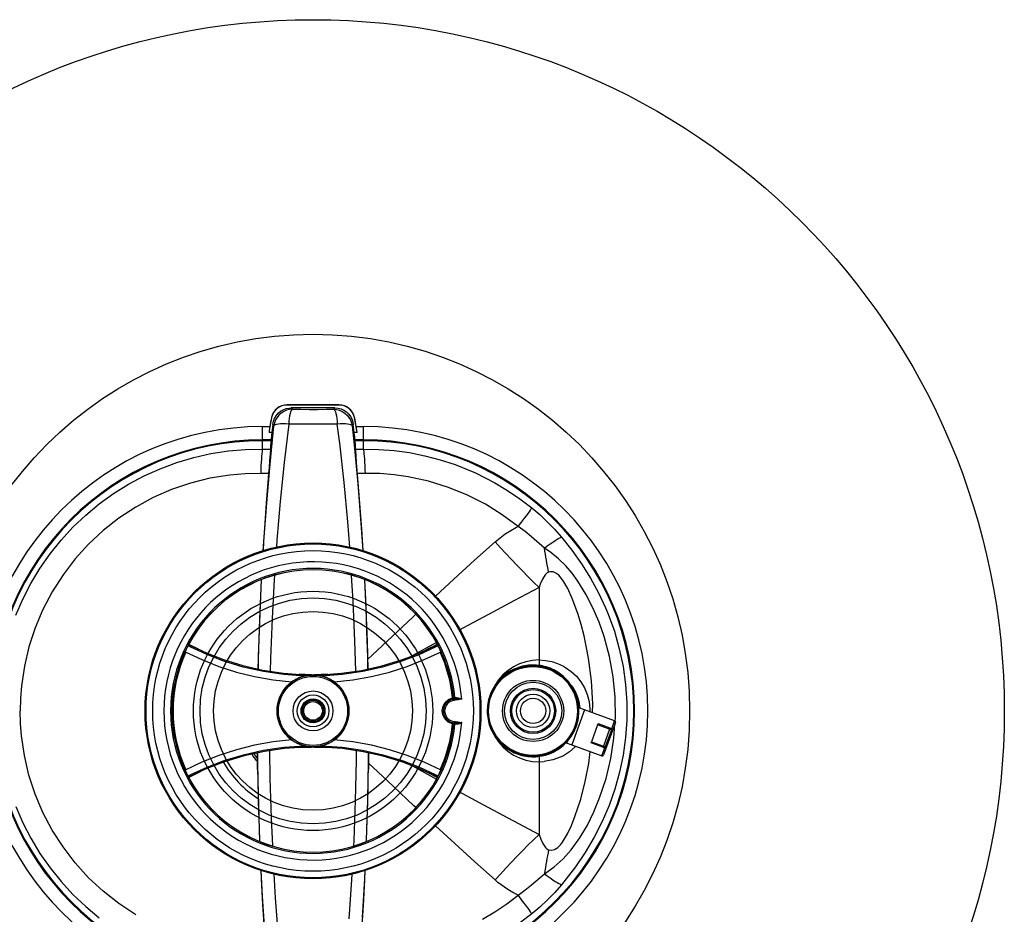
# Model space of a CAD drawing. Units: millimetres. Extents: x -3061 to -462, y -1416 to 2353.
# Drawn here: x -2673 to -1933, y -1049 to -376 of the extents above; entities that cross this region are included whole.
import ezdxf

# ---------------------------------------------------------------- set-up
doc = ezdxf.new("R2010")
doc.units = ezdxf.units.MM

msp = doc.modelspace()

# ---------------------------------------------------------------- linework, layer by layer
for p, q in [((-2433.16, -665.47), (-2472.16, -665.47)), ((-2472.16, -665.56), (-2472.16, -665.47)), ((-2433.16, -665.56), (-2472.16, -665.56)), ((-2433.16, -665.56), (-2433.16, -665.47)), ((-2481.65, -675.61), (-2480.44, -673.58)), ((-2480.44, -673.58), (-2478.92, -671.79)), ((-2478.27, -673.11), (-2479.69, -674.86)), ((-2478.92, -671.79), (-2477.11, -670.28)), ((-2476.58, -671.6), (-2478.27, -673.11)), ((-2477.11, -670.28), (-2475.07, -669.09)), ((-2474.67, -670.39), (-2476.58, -671.6)), ((-2475.07, -669.09), (-2472.87, -668.26)), ((-2472.59, -669.5), (-2474.67, -670.39)), ((-2472.87, -668.26), (-2470.55, -667.81)), ((-2470.4, -668.95), (-2472.59, -669.5)), ((-2470.27, -673.7), (-2470.56, -675.6)), ((-2470.55, -667.81), (-2469.07, -667.73)), ((-2468.15, -668.77), (-2470.4, -668.95)), ((-2469.92, -672.05), (-2470.27, -673.7)), ((-2469.52, -670.71), (-2469.92, -672.05)), ((-2469.08, -669.69), (-2469.52, -670.71)), ((-2468.62, -669.04), (-2469.08, -669.69)), ((-2469.07, -667.73), (-2468.15, -668.77)), ((-2436.26, -667.73), (-2469.07, -667.73)), ((-2468.15, -668.77), (-2468.62, -669.04)), ((-2468.15, -668.77), (-2461.96, -668.8)), ((-2461.96, -668.8), (-2455.67, -668.82)), ((-2455.67, -668.82), (-2449.22, -668.82)), ((-2449.22, -668.82), (-2442.74, -668.8)), ((-2442.74, -668.8), (-2437.18, -668.77)), ((-2437.18, -668.77), (-2436.26, -667.73)), ((-2437.18, -668.77), (-2436.7, -669.04)), ((-2437.18, -668.77), (-2434.92, -668.95)), ((-2436.7, -669.04), (-2436.24, -669.69)), ((-2436.26, -667.73), (-2433.91, -667.93)), ((-2436.24, -669.69), (-2435.8, -670.71)), ((-2435.8, -670.71), (-2435.41, -672.05)), ((-2435.41, -672.05), (-2435.06, -673.7)), ((-2435.06, -673.7), (-2434.77, -675.6)), ((-2434.92, -668.95), (-2432.73, -669.5)), ((-2433.91, -667.93), (-2431.62, -668.52)), ((-2432.73, -669.5), (-2430.65, -670.39)), ((-2431.62, -668.52), (-2429.47, -669.49)), ((-2430.65, -670.39), (-2428.74, -671.6)), ((-2429.47, -669.49), (-2427.51, -670.8)), ((-2428.74, -671.6), (-2427.06, -673.11)), ((-2427.51, -670.8), (-2425.8, -672.42)), ((-2427.06, -673.11), (-2425.63, -674.86)), ((-2425.8, -672.42), (-2424.39, -674.31)), ((-2484.97, -710.03), (-2482.05, -681.16)), ((-2483.81, -675), (-2483.9, -674.98)), ((-2482.97, -680.12), (-2482.5, -677.81)), ((-2482.05, -681.16), (-2482.97, -680.12)), ((-2482.5, -677.81), (-2481.65, -675.61)), ((-2481.61, -678.94), (-2482.05, -681.16)), ((-2481.73, -680.77), (-2482.05, -681.16)), ((-2481.05, -680.43), (-2481.73, -680.77)), ((-2480.81, -676.82), (-2481.61, -678.94)), ((-2480.03, -680.16), (-2481.05, -680.43)), ((-2479.69, -674.86), (-2480.81, -676.82)), ((-2478.68, -679.96), (-2480.03, -680.16)), ((-2477.05, -679.83), (-2478.68, -679.96)), ((-2475.18, -679.78), (-2477.05, -679.83)), ((-2473.12, -679.81), (-2475.18, -679.78)), ((-2470.93, -679.92), (-2474.38, -708.92)), ((-2470.93, -679.92), (-2473.12, -679.81)), ((-2470.78, -677.69), (-2470.93, -679.92)), ((-2470.56, -675.6), (-2470.78, -677.69)), ((-2434.77, -675.6), (-2434.54, -677.69)), ((-2434.54, -677.69), (-2434.39, -679.92)), ((-2432.2, -679.81), (-2434.39, -679.92)), ((-2432.62, -694.29), (-2434.39, -679.92)), ((-2430.14, -679.78), (-2432.2, -679.81)), ((-2428.27, -679.83), (-2430.14, -679.78)), ((-2426.64, -679.96), (-2428.27, -679.83)), ((-2425.3, -680.16), (-2426.64, -679.96)), ((-2425.63, -674.86), (-2424.51, -676.82)), ((-2424.27, -680.43), (-2425.3, -680.16)), ((-2424.51, -676.82), (-2423.72, -678.94)), ((-2424.39, -674.31), (-2423.32, -676.4)), ((-2423.59, -680.77), (-2424.27, -680.43)), ((-2423.72, -678.94), (-2423.28, -681.16)), ((-2423.28, -681.16), (-2423.59, -680.77)), ((-2423.32, -676.4), (-2422.61, -678.65)), ((-2422.36, -680.12), (-2423.28, -681.16)), ((-2423.28, -681.16), (-2421.76, -695.58)), ((-2422.61, -678.65), (-2422.36, -680.12)), ((-2421.51, -675), (-2421.42, -674.98)), ((-2490.66, -681.81), (-2485.18, -681.81)), ((-2490.66, -691.81), (-2490.66, -681.81)), ((-2485.64, -685.09), (-2485.75, -686.17)), ((-2483.66, -686.17), (-2485.75, -686.17)), ((-2485.18, -681.81), (-2485.64, -685.09)), ((-2483.88, -688.18), (-2484.23, -691.5)), ((-2419.58, -686.17), (-2421.67, -686.17)), ((-2421.3, -689.5), (-2421.44, -688.18)), ((-2420.14, -681.81), (-2414.66, -681.81)), ((-2419.96, -682.97), (-2420.14, -681.81)), ((-2419.58, -686.17), (-2419.96, -682.97)), ((-2414.66, -691.81), (-2414.66, -681.81)), ((-2490.66, -692.45), (-2490.66, -691.81)), ((-2484.25, -691.81), (-2490.66, -691.81)), ((-2484.31, -692.45), (-2490.66, -692.45)), ((-2490.66, -698.72), (-2490.66, -692.45)), ((-2484.56, -695.4), (-2484.7, -698.49)), ((-2484.49, -694.44), (-2484.56, -695.4)), ((-2484.23, -691.5), (-2484.49, -694.44)), ((-2429.36, -723.77), (-2432.62, -694.29)), ((-2421.76, -695.58), (-2419.01, -724.89)), ((-2420.98, -692.7), (-2421.3, -689.5)), ((-2414.66, -691.81), (-2421.07, -691.81)), ((-2414.66, -692.45), (-2421.01, -692.45)), ((-2420.76, -695.4), (-2420.98, -692.7)), ((-2420.68, -697.34), (-2420.76, -695.4)), ((-2414.66, -692.45), (-2414.66, -691.81)), ((-2414.66, -698.72), (-2414.66, -692.45)), ((-2542.41, -705.06), (-2529.44, -702.14)), ((-2529.44, -702.14), (-2516.34, -700.11)), ((-2516.34, -700.11), (-2503.52, -699)), ((-2503.52, -699), (-2490.66, -698.72)), ((-2491.21, -702.26), (-2491.38, -704.11)), ((-2491.03, -700.73), (-2491.21, -702.26)), ((-2490.85, -699.55), (-2491.03, -700.73)), ((-2490.66, -698.72), (-2490.85, -699.55)), ((-2490.66, -698.72), (-2484.72, -698.79)), ((-2484.95, -702.57), (-2485.29, -707.3)), ((-2484.7, -698.49), (-2484.95, -702.57)), ((-2420.56, -699.64), (-2420.68, -697.34)), ((-2420.6, -698.79), (-2414.66, -698.72)), ((-2420.27, -704.01), (-2420.56, -699.64)), ((-2414.47, -699.55), (-2414.66, -698.72)), ((-2414.66, -698.72), (-2403.14, -698.93)), ((-2414.29, -700.73), (-2414.47, -699.55)), ((-2414.11, -702.26), (-2414.29, -700.73)), ((-2413.94, -704.11), (-2414.11, -702.26)), ((-2403.14, -698.93), (-2391.64, -699.81)), ((-2391.64, -699.81), (-2380.22, -701.37)), ((-2380.22, -701.37), (-2368.54, -703.67)), ((-2567.65, -713.47), (-2555.18, -708.85)), ((-2555.18, -708.85), (-2542.41, -705.06)), ((-2491.68, -708.65), (-2491.81, -711.27)), ((-2491.54, -706.25), (-2491.68, -708.65)), ((-2491.38, -704.11), (-2491.54, -706.25)), ((-2487.5, -739.03), (-2484.97, -710.03)), ((-2485.29, -707.3), (-2485.72, -712.83)), ((-2474.38, -708.92), (-2477.36, -738.05)), ((-2419.9, -708.99), (-2420.27, -704.01)), ((-2419.45, -714.72), (-2419.9, -708.99)), ((-2413.78, -706.25), (-2413.94, -704.11)), ((-2413.64, -708.65), (-2413.78, -706.25)), ((-2413.51, -711.27), (-2413.64, -708.65)), ((-2368.54, -703.67), (-2357.01, -706.68)), ((-2357.01, -706.68), (-2345.7, -710.37)), ((-2345.7, -710.37), (-2330.54, -716.56)), ((-2579.74, -718.91), (-2567.65, -713.47)), ((-2515.32, -718.24), (-2530.17, -720.65)), ((-2503.69, -717.25), (-2515.32, -718.24)), ((-2492.02, -717.01), (-2503.69, -717.25)), ((-2491.93, -714.07), (-2492.02, -717.01)), ((-2486.08, -717.08), (-2492.02, -717.01)), ((-2491.81, -711.27), (-2491.93, -714.07)), ((-2486.04, -716.67), (-2486.38, -720.72)), ((-2485.72, -712.83), (-2486.04, -716.67)), ((-2418.94, -720.72), (-2419.45, -714.72)), ((-2413.3, -717.01), (-2419.24, -717.08)), ((-2413.4, -714.07), (-2413.51, -711.27)), ((-2413.3, -717.01), (-2413.4, -714.07)), ((-2402.51, -717.2), (-2413.3, -717.01)), ((-2391.73, -718.05), (-2402.51, -717.2)), ((-2381.04, -719.54), (-2391.73, -718.05)), ((-2330.54, -716.56), (-2315.94, -723.98)), ((-2602.66, -732.17), (-2591.4, -725.14)), ((-2591.4, -725.14), (-2579.74, -718.91)), ((-2544.81, -724.31), (-2559.1, -729.18)), ((-2530.17, -720.65), (-2544.81, -724.31)), ((-2486.38, -720.72), (-2487.91, -739.47)), ((-2426.58, -753.4), (-2429.36, -723.77)), ((-2419.01, -724.89), (-2416.65, -754.35)), ((-2417.39, -739.74), (-2418.94, -720.72)), ((-2365.7, -722.85), (-2381.04, -719.54)), ((-2350.71, -727.49), (-2365.7, -722.85)), ((-2315.94, -723.98), (-2306.3, -729.77)), ((-2613.44, -739.95), (-2602.66, -732.17)), ((-2559.1, -729.18), (-2572.88, -735.21)), ((-2336.55, -733.27), (-2350.71, -727.49)), ((-2306.3, -729.77), (-2297.01, -736.1)), ((-2623.66, -748.42), (-2613.44, -739.95)), ((-2572.88, -735.21), (-2586.07, -742.39)), ((-2489.63, -768.15), (-2487.5, -739.03)), ((-2487.91, -739.47), (-2489.29, -758.33)), ((-2477.36, -738.05), (-2479.88, -767.32)), ((-2415.99, -758.88), (-2417.39, -739.74)), ((-2322.92, -740.23), (-2336.55, -733.27)), ((-2310.3, -748.1), (-2322.92, -740.23)), ((-2297.01, -736.1), (-2288.09, -742.94)), ((-2586.07, -742.39), (-2598.66, -750.67)), ((-2292.14, -748.87), (-2290.94, -747.23)), ((-2290.94, -747.23), (-2289.93, -745.8)), ((-2289.93, -745.8), (-2289.1, -744.6)), ((-2289.1, -744.6), (-2288.49, -743.64)), ((-2288.49, -743.64), (-2288.09, -742.94)), ((-2288.09, -742.94), (-2282.17, -748)), ((-2282.17, -748), (-2276.47, -753.35)), ((-2633.26, -757.52), (-2623.66, -748.42)), ((-2598.66, -750.67), (-2610.52, -759.98)), ((-2425.1, -772.53), (-2426.58, -753.4)), ((-2416.65, -754.35), (-2415.29, -775.02)), ((-2298.38, -756.98), (-2310.3, -748.1)), ((-2298.38, -756.98), (-2296.64, -754.78)), ((-2296.64, -754.78), (-2295.01, -752.67)), ((-2295.01, -752.67), (-2293.5, -750.69)), ((-2293.5, -750.69), (-2292.14, -748.87)), ((-2276.47, -753.35), (-2270.97, -759.01)), ((-2642.2, -767.25), (-2633.26, -757.52)), ((-2610.52, -759.98), (-2621.52, -770.21)), ((-2489.29, -758.33), (-2490.38, -775.26)), ((-2414.95, -775.14), (-2415.99, -758.88)), ((-2315.72, -768.48), (-2308.09, -762.47)), ((-2308.09, -762.47), (-2303.93, -759.84)), ((-2303.93, -759.84), (-2299.56, -757.53)), ((-2299.56, -757.53), (-2298.38, -756.98)), ((-2293.21, -760.79), (-2298.38, -756.98)), ((-2288.22, -764.8), (-2293.21, -760.79)), ((-2270.97, -759.01), (-2265.75, -764.94)), ((-2650.49, -777.59), (-2642.2, -767.25)), ((-2621.52, -770.21), (-2631.59, -781.33)), ((-2490.04, -775.17), (-2489.63, -768.15)), ((-2479.88, -767.32), (-2480.23, -772.45)), ((-2331.17, -782.39), (-2315.72, -768.48)), ((-2311.67, -772.95), (-2315.72, -768.48)), ((-2278.64, -773.2), (-2288.22, -764.8)), ((-2276.43, -771.53), (-2274.33, -770)), ((-2274.33, -770), (-2272.38, -768.64)), ((-2272.38, -768.64), (-2270.6, -767.46)), ((-2270.6, -767.46), (-2269.03, -766.49)), ((-2269.03, -766.49), (-2267.68, -765.74)), ((-2267.68, -765.74), (-2266.58, -765.22)), ((-2266.58, -765.22), (-2265.75, -764.94)), ((-2265.75, -764.94), (-2257.93, -774.74)), ((-2658.08, -788.47), (-2650.49, -777.59)), ((-2307.59, -777.38), (-2311.67, -772.95)), ((-2303.48, -781.76), (-2307.59, -777.38)), ((-2278.64, -773.2), (-2276.43, -771.53)), ((-2278.27, -775.49), (-2278.64, -773.2)), ((-2273.68, -776.56), (-2278.64, -773.2)), ((-2277.89, -777.77), (-2278.27, -775.49)), ((-2267.91, -781.21), (-2273.68, -776.56)), ((-2257.93, -774.74), (-2250.64, -785.02)), ((-2631.59, -781.33), (-2640.72, -793.3)), ((-2346.66, -796.49), (-2331.17, -782.39)), ((-2299.35, -786.09), (-2303.48, -781.76)), ((-2277.51, -780.04), (-2277.89, -777.77)), ((-2277.12, -782.3), (-2277.51, -780.04)), ((-2276.72, -784.54), (-2277.12, -782.3)), ((-2276.31, -786.78), (-2276.72, -784.54)), ((-2262.62, -786.45), (-2267.91, -781.21)), ((-2250.64, -785.02), (-2243.94, -795.72)), ((-2664.93, -799.82), (-2658.08, -788.47)), ((-2295.19, -790.37), (-2299.35, -786.09)), ((-2291.02, -794.58), (-2295.19, -790.37)), ((-2276.56, -791.72), (-2278.1, -793.24)), ((-2275.48, -791.2), (-2276.56, -791.72)), ((-2275.9, -788.99), (-2276.31, -786.78)), ((-2275.48, -791.2), (-2275.9, -788.99)), ((-2274.43, -790.98), (-2275.48, -791.2)), ((-2272.14, -791.07), (-2274.43, -790.98)), ((-2269.98, -791.95), (-2272.14, -791.07)), ((-2267.8, -793.65), (-2269.98, -791.95)), ((-2257.8, -792.14), (-2262.62, -786.45)), ((-2253.43, -798.16), (-2257.8, -792.14)), ((-2670.98, -811.57), (-2664.93, -799.82)), ((-2640.72, -793.3), (-2648.83, -805.99)), ((-2492.71, -826.72), (-2491.36, -797.39)), ((-2491.61, -797.11), (-2492.49, -815.85)), ((-2491.36, -797.39), (-2491.34, -797.01)), ((-2481.92, -796.71), (-2483.51, -826.2)), ((-2481.72, -793.72), (-2481.92, -796.71)), ((-2422.46, -813.05), (-2423.64, -793.74)), ((-2414.03, -796.94), (-2413.16, -813.63)), ((-2413.69, -797.37), (-2413.71, -797.08)), ((-2412.8, -816.58), (-2413.69, -797.37)), ((-2360.57, -809.28), (-2346.66, -796.49)), ((-2286.85, -798.72), (-2291.02, -794.58)), ((-2282.66, -802.79), (-2286.85, -798.72)), ((-2280.16, -796.63), (-2281.74, -800.33)), ((-2278.1, -793.24), (-2280.16, -796.63)), ((-2265.74, -795.98), (-2267.8, -793.65)), ((-2263.96, -798.53), (-2265.74, -795.98)), ((-2261.1, -803.57), (-2263.96, -798.53)), ((-2247.37, -807.97), (-2253.43, -798.16)), ((-2243.94, -795.72), (-2237.89, -806.79)), ((-2648.83, -805.99), (-2655.82, -819.28)), ((-2282.66, -802.79), (-2301.71, -812.88)), ((-2281.74, -800.33), (-2282.66, -802.79)), ((-2282.66, -802.79), (-2282.66, -857.34)), ((-2257.66, -811.08), (-2261.1, -803.57)), ((-2237.89, -806.79), (-2232.56, -818.18)), ((-2676.21, -823.7), (-2670.98, -811.57)), ((-2421.11, -843.02), (-2422.46, -813.05)), ((-2413.16, -813.63), (-2412.03, -843.41)), ((-2301.71, -812.88), (-2320.77, -823.08)), ((-2253.51, -822.31), (-2257.66, -811.08)), ((-2242.09, -818.26), (-2247.37, -807.97)), ((-2655.82, -819.28), (-2661.65, -833.1)), ((-2492.49, -815.85), (-2493.24, -835.29)), ((-2412.07, -835.86), (-2412.8, -816.58)), ((-2237.54, -828.91), (-2242.09, -818.26)), ((-2232.56, -818.18), (-2230.58, -822.97)), ((-2493.84, -863.97), (-2492.71, -826.72)), ((-2483.51, -826.2), (-2484.64, -856.17)), ((-2392.91, -839.35), (-2377.58, -825.04)), ((-2377.58, -825.04), (-2375.38, -823)), ((-2320.77, -823.08), (-2339.88, -833.42)), ((-2250.96, -830.66), (-2253.51, -822.31)), ((-2233.72, -839.81), (-2237.54, -828.91)), ((-2230.58, -822.97), (-2225.98, -835.76)), ((-2661.65, -833.1), (-2666.32, -847.42)), ((-2493.24, -835.29), (-2493.81, -854.85)), ((-2411.51, -855.13), (-2412.07, -835.86)), ((-2339.88, -833.42), (-2342.2, -834.69)), ((-2248.76, -839.13), (-2250.96, -830.66)), ((-2225.98, -835.76), (-2222.28, -848.9)), ((-2420.46, -865.83), (-2421.11, -843.02)), ((-2412.03, -843.41), (-2411.56, -864.24)), ((-2408.25, -853.75), (-2392.91, -839.35)), ((-2245.38, -855.98), (-2248.76, -839.13)), ((-2229.7, -854.73), (-2233.72, -839.81)), ((-2666.32, -847.42), (-2669.78, -862.08)), ((-2548.93, -851.13), (-2536.36, -857.11)), ((-2546.57, -846.36), (-2546.66, -846.53)), ((-2544.62, -847.72), (-2546.66, -846.53)), ((-2546.42, -846.16), (-2546.57, -846.36)), ((-2546.28, -846.03), (-2546.42, -846.16)), ((-2546.35, -845.71), (-2546.37, -845.72)), ((-2546.3, -845.74), (-2546.37, -845.72)), ((-2546.26, -845.76), (-2546.35, -845.71)), ((-2546.32, -845.71), (-2546.35, -845.71)), ((-2546.3, -845.74), (-2546.24, -845.78)), ((-2546.09, -845.96), (-2546.28, -846.03)), ((-2546.24, -845.78), (-2546.08, -845.86)), ((-2538.92, -849.26), (-2546.16, -845.72)), ((-2545.87, -845.99), (-2546.09, -845.96)), ((-2546.08, -845.86), (-2545.84, -845.97)), ((-2545.63, -846.09), (-2545.87, -845.99)), ((-2545.84, -845.97), (-2545.63, -846.09)), ((-2545.63, -846.09), (-2544.18, -846.82)), ((-2544.18, -846.82), (-2544.62, -847.72)), ((-2532.66, -853.26), (-2544.62, -847.72)), ((-2544.18, -846.82), (-2532.32, -852.31)), ((-2381.2, -855.59), (-2371.07, -851.48)), ((-2359.9, -844.34), (-2377.98, -854.27)), ((-2360.7, -847.72), (-2373.04, -853.42)), ((-2371.07, -851.48), (-2361.15, -846.82)), ((-2368.96, -857.11), (-2356.39, -851.13)), ((-2359.18, -845.73), (-2367.94, -850.01)), ((-2359.7, -846.09), (-2361.15, -846.82)), ((-2361.15, -846.82), (-2361.11, -846.89)), ((-2361.11, -846.89), (-2361.01, -847.08)), ((-2361.01, -847.08), (-2360.87, -847.37)), ((-2360.87, -847.37), (-2360.7, -847.72)), ((-2358.63, -846.51), (-2360.7, -847.72)), ((-2359.7, -846.09), (-2359.42, -845.95)), ((-2359.57, -846.03), (-2359.7, -846.09)), ((-2359.37, -845.97), (-2359.57, -846.03)), ((-2359.42, -845.95), (-2359.2, -845.83)), ((-2359.18, -845.97), (-2359.37, -845.97)), ((-2359.2, -845.83), (-2359.06, -845.76)), ((-2358.99, -846.07), (-2359.18, -845.97)), ((-2358.98, -845.71), (-2359.06, -845.76)), ((-2359.06, -845.76), (-2359.02, -845.74)), ((-2358.95, -845.72), (-2359.02, -845.74)), ((-2359, -845.71), (-2358.98, -845.71)), ((-2358.81, -846.28), (-2358.99, -846.07)), ((-2358.98, -845.71), (-2358.95, -845.72)), ((-2358.66, -846.53), (-2358.81, -846.28)), ((-2222.28, -848.9), (-2219.48, -862.27)), ((-2536.36, -857.11), (-2523.46, -862.23)), ((-2520.42, -858), (-2532.66, -853.26)), ((-2532.32, -852.31), (-2520.09, -857.05)), ((-2505.28, -862.66), (-2520.42, -858)), ((-2520.09, -857.05), (-2505.38, -861.6)), ((-2493.81, -854.85), (-2494, -864.18)), ((-2484.64, -856.17), (-2484.85, -865.83)), ((-2411.32, -864.18), (-2411.51, -855.13)), ((-2411.47, -856.78), (-2408.25, -853.75)), ((-2400.98, -861.87), (-2386.12, -857.36)), ((-2385.8, -858.31), (-2400.38, -862.75)), ((-2386.12, -857.36), (-2381.2, -855.59)), ((-2373.04, -853.42), (-2385.8, -858.31)), ((-2381.86, -862.23), (-2368.96, -857.11)), ((-2292.6, -858.65), (-2297.36, -860.27)), ((-2287.67, -857.67), (-2292.6, -858.65)), ((-2282.66, -857.34), (-2287.67, -857.67)), ((-2282.66, -857.34), (-2277.86, -857.64)), ((-2282.66, -857.34), (-2282.66, -861.47)), ((-2277.86, -857.64), (-2273.12, -858.55)), ((-2273.12, -858.55), (-2268.65, -859.99)), ((-2243.2, -873.11), (-2245.38, -855.98)), ((-2226.94, -870), (-2229.7, -854.73)), ((-2669.78, -862.08), (-2672, -876.92)), ((-2523.46, -862.23), (-2510.2, -866.49)), ((-2510.2, -866.49), (-2496.6, -869.88)), ((-2505.38, -861.6), (-2490.36, -865.02)), ((-2489.82, -866.13), (-2505.28, -862.66)), ((-2493.84, -864.21), (-2493.84, -863.97)), ((-2490.36, -865.02), (-2474.76, -867.33)), ((-2474.51, -868.36), (-2489.82, -866.13)), ((-2431.15, -867.39), (-2416.13, -865.23)), ((-2415.26, -866.09), (-2430.69, -868.35)), ((-2416.13, -865.23), (-2400.98, -861.87)), ((-2400.38, -862.75), (-2415.26, -866.09)), ((-2408.67, -869.87), (-2395.1, -866.48)), ((-2395.1, -866.48), (-2381.86, -862.23)), ((-2306, -865.26), (-2309.78, -868.57)), ((-2301.83, -862.48), (-2306, -865.26)), ((-2297.36, -860.27), (-2301.83, -862.48)), ((-2297.98, -862.93), (-2297.89, -863.42)), ((-2292.13, -861.54), (-2292.04, -862.03)), ((-2280.15, -861.89), (-2280.32, -862.36)), ((-2274.39, -863.61), (-2274.56, -864.08)), ((-2268.65, -859.99), (-2264.38, -861.98)), ((-2264.38, -861.98), (-2262.75, -862.91)), ((-2262.75, -862.91), (-2258.43, -865.97)), ((-2258.43, -865.97), (-2254.57, -869.59)), ((-2219.48, -862.27), (-2217.6, -875.78)), ((-2496.6, -869.88), (-2482.67, -872.37)), ((-2482.67, -872.37), (-2468.68, -873.92)), ((-2474.76, -867.33), (-2459.04, -868.43)), ((-2459.07, -869.43), (-2474.51, -868.36)), ((-2453.94, -868.48), (-2463.16, -868.14)), ((-2459.04, -868.43), (-2459.07, -869.43)), ((-2459.04, -868.43), (-2456.2, -868.5)), ((-2456.2, -868.5), (-2453.37, -868.53)), ((-2453.93, -868.48), (-2453.94, -868.48)), ((-2453.91, -868.48), (-2453.93, -868.48)), ((-2453.89, -868.48), (-2453.91, -868.48)), ((-2453.89, -868.48), (-2453.64, -868.47)), ((-2453.64, -868.47), (-2453.23, -868.47)), ((-2453.37, -868.53), (-2450.55, -868.52)), ((-2453.23, -868.47), (-2452.93, -868.47)), ((-2452.93, -868.47), (-2452.78, -868.47)), ((-2452.78, -868.47), (-2452.62, -868.47)), ((-2452.62, -868.47), (-2452.48, -868.47)), ((-2452.48, -868.47), (-2452.29, -868.47)), ((-2452.29, -868.47), (-2452.02, -868.47)), ((-2452.02, -868.47), (-2451.69, -868.47)), ((-2451.69, -868.47), (-2451.44, -868.48)), ((-2451.41, -868.48), (-2451.44, -868.48)), ((-2451.39, -868.48), (-2451.41, -868.48)), ((-2451.38, -868.48), (-2451.39, -868.48)), ((-2441.8, -868.12), (-2451.38, -868.48)), ((-2450.55, -868.52), (-2448.16, -868.48)), ((-2448.16, -868.48), (-2446.56, -868.44)), ((-2446.56, -868.44), (-2446.29, -868.43)), ((-2446.29, -868.43), (-2431.15, -867.39)), ((-2446.29, -868.43), (-2446.26, -869.43)), ((-2430.69, -868.35), (-2446.26, -869.43)), ((-2436.64, -873.92), (-2422.6, -872.37)), ((-2422.6, -872.37), (-2408.67, -869.87)), ((-2313.07, -872.33), (-2315.85, -876.49)), ((-2309.78, -868.57), (-2313.07, -872.33)), ((-2312.9, -872.74), (-2312.57, -873.13)), ((-2308.53, -868.62), (-2308.21, -869)), ((-2264.19, -869.9), (-2264.58, -870.23)), ((-2254.57, -869.59), (-2251.22, -873.74)), ((-2251.22, -873.74), (-2248.51, -878.26)), ((-2242.23, -890.37), (-2243.2, -873.11)), ((-2225.45, -885.44), (-2226.94, -870)), ((-2672, -876.92), (-2672.74, -886.29)), ((-2315.85, -876.49), (-2316.06, -876.9)), ((-2260.07, -874.28), (-2260.45, -874.6)), ((-2258.58, -876.61), (-2257.58, -877.76)), ((-2257.58, -877.76), (-2255.02, -881.99)), ((-2248.51, -878.26), (-2246.38, -883.3)), ((-2217.6, -875.78), (-2216.68, -889.35)), ((-2672.74, -886.29), (-2672.98, -895.68)), ((-2353.22, -889.35), (-2350.74, -887.17)), ((-2350.74, -887.17), (-2347.78, -885.93)), ((-2347.78, -885.93), (-2346.99, -885.86)), ((-2347.74, -886.12), (-2347.78, -885.93)), ((-2347.76, -886.92), (-2347.59, -886.87)), ((-2347.66, -886.9), (-2347.76, -886.92)), ((-2347.76, -886.92), (-2347.72, -886.9)), ((-2347.71, -886.3), (-2347.74, -886.12)), ((-2347.72, -886.9), (-2347.7, -886.83)), ((-2347.69, -886.47), (-2347.71, -886.3)), ((-2347.7, -886.83), (-2347.68, -886.74)), ((-2347.68, -886.61), (-2347.69, -886.47)), ((-2347.68, -886.74), (-2347.68, -886.61)), ((-2346.82, -886.75), (-2347.66, -886.9)), ((-2347.59, -886.87), (-2347.43, -886.78)), ((-2347.43, -886.78), (-2347.29, -886.67)), ((-2347.29, -886.67), (-2347.18, -886.53)), ((-2347.18, -886.53), (-2347.09, -886.38)), ((-2347.09, -886.38), (-2347.02, -886.21)), ((-2347.02, -886.21), (-2346.99, -886.04)), ((-2346.99, -885.86), (-2345.96, -885.67)), ((-2346.99, -886.04), (-2346.99, -885.86)), ((-2346.82, -886.75), (-2346.64, -886.71)), ((-2346.64, -886.71), (-2346.46, -886.63)), ((-2346.46, -886.63), (-2346.3, -886.52)), ((-2346.3, -886.52), (-2346.17, -886.38)), ((-2346.17, -886.38), (-2346.07, -886.22)), ((-2346.07, -886.22), (-2346, -886.05)), ((-2346, -886.05), (-2345.96, -885.86)), ((-2345.96, -885.67), (-2345.59, -885.63)), ((-2345.96, -885.86), (-2345.96, -885.67)), ((-2345.59, -885.63), (-2344.71, -885.61)), ((-2345.48, -887.68), (-2345.46, -886.68)), ((-2343.38, -887.33), (-2345.48, -887.68)), ((-2343.57, -886.6), (-2345.46, -886.68)), ((-2344.71, -885.61), (-2343.42, -885.78)), ((-2342.03, -886.67), (-2343.57, -886.6)), ((-2343.42, -885.78), (-2342.01, -886.26)), ((-2341.13, -886.92), (-2343.38, -887.33)), ((-2341.14, -886.84), (-2342.03, -886.67)), ((-2342.01, -886.26), (-2340.84, -886.92)), ((-2340.91, -886.9), (-2341.14, -886.84)), ((-2340.86, -886.92), (-2341.13, -886.92)), ((-2340.86, -886.91), (-2340.91, -886.9)), ((-2340.84, -886.92), (-2340.86, -886.91)), ((-2340.84, -886.92), (-2340.86, -886.92)), ((-2320.91, -888.7), (-2320.44, -888.87)), ((-2319.69, -885.74), (-2320.67, -890.67)), ((-2318.79, -883.09), (-2319.69, -885.74)), ((-2319.19, -882.94), (-2318.72, -883.11)), ((-2255.02, -881.99), (-2253.63, -885.26)), ((-2254.38, -884.82), (-2254.88, -884.91)), ((-2253.63, -885.26), (-2252.63, -888.67)), ((-2252.63, -888.67), (-2251.98, -893.57)), ((-2246.38, -883.3), (-2245, -888.5)), ((-2245, -888.5), (-2244.36, -894)), ((-2225.23, -900.89), (-2225.45, -885.44)), ((-2672.74, -905.07), (-2672.98, -895.68)), ((-2452.66, -895.68), (-2452.66, -895.68)), ((-2452.66, -895.68), (-2452.66, -895.68)), ((-2355.46, -895.42), (-2354.84, -892.19)), ((-2354.99, -898.73), (-2355.46, -895.42)), ((-2354.84, -892.19), (-2353.22, -889.35)), ((-2320.67, -890.67), (-2320.69, -890.93)), ((-2248.51, -894.83), (-2258.09, -921.14)), ((-2252.99, -890.67), (-2253.48, -890.76)), ((-2248.51, -894.83), (-2252.71, -893.3)), ((-2225.77, -903.11), (-2248.51, -894.83)), ((-2244.36, -894), (-2244.43, -896.32)), ((-2242.32, -897.08), (-2242.23, -890.37)), ((-2216.68, -889.35), (-2216.71, -902.53)), ((-2353.42, -901.74), (-2354.99, -898.73)), ((-2350.9, -904.08), (-2353.42, -901.74)), ((-2321.26, -900.68), (-2320.77, -900.59)), ((-2320.69, -900.38), (-2320.67, -900.68)), ((-2320.67, -900.68), (-2319.69, -905.61)), ((-2253.34, -902.65), (-2253.81, -902.48)), ((-2228.25, -909.92), (-2225.77, -903.11)), ((-2225.4, -903.36), (-2225.23, -900.89)), ((-2216.71, -902.53), (-2217.63, -915.73)), ((-2672, -914.43), (-2672.74, -905.07)), ((-2347.78, -905.42), (-2350.9, -904.08)), ((-2347.74, -905.23), (-2347.78, -905.42)), ((-2346.99, -905.49), (-2347.78, -905.42)), ((-2347.76, -904.43), (-2347.59, -904.49)), ((-2347.76, -904.43), (-2346.92, -904.59)), ((-2347.76, -904.43), (-2347.72, -904.46)), ((-2347.71, -905.05), (-2347.74, -905.23)), ((-2347.72, -904.46), (-2347.7, -904.52)), ((-2347.69, -904.89), (-2347.71, -905.05)), ((-2347.7, -904.52), (-2347.68, -904.61)), ((-2347.68, -904.74), (-2347.69, -904.89)), ((-2347.68, -904.61), (-2347.68, -904.74)), ((-2347.59, -904.49), (-2347.43, -904.57)), ((-2347.43, -904.57), (-2347.29, -904.68)), ((-2347.29, -904.68), (-2347.18, -904.82)), ((-2347.18, -904.82), (-2347.09, -904.97)), ((-2347.09, -904.97), (-2347.02, -905.14)), ((-2347.02, -905.14), (-2346.99, -905.32)), ((-2346.99, -905.32), (-2346.99, -905.49)), ((-2345.96, -905.69), (-2346.99, -905.49)), ((-2346.92, -904.59), (-2346.82, -904.6)), ((-2346.64, -904.64), (-2346.82, -904.6)), ((-2346.46, -904.72), (-2346.64, -904.64)), ((-2346.3, -904.83), (-2346.46, -904.72)), ((-2346.17, -904.97), (-2346.3, -904.83)), ((-2346.07, -905.13), (-2346.17, -904.97)), ((-2346, -905.31), (-2346.07, -905.13)), ((-2345.96, -905.49), (-2346, -905.31)), ((-2345.96, -905.69), (-2345.96, -905.49)), ((-2345.94, -905.69), (-2345.96, -905.69)), ((-2345.52, -905.73), (-2345.94, -905.69)), ((-2344.68, -905.74), (-2345.52, -905.73)), ((-2345.48, -903.67), (-2345.46, -904.67)), ((-2345.48, -903.67), (-2343.38, -904.02)), ((-2343.57, -904.76), (-2345.46, -904.67)), ((-2343.48, -905.58), (-2344.68, -905.74)), ((-2342.03, -904.68), (-2343.57, -904.76)), ((-2341.9, -905.04), (-2343.48, -905.58)), ((-2343.38, -904.02), (-2341.13, -904.43)), ((-2341.14, -904.51), (-2342.03, -904.68)), ((-2340.84, -904.44), (-2341.9, -905.04)), ((-2340.91, -904.46), (-2341.14, -904.51)), ((-2341.13, -904.43), (-2340.86, -904.44)), ((-2340.86, -904.44), (-2340.91, -904.46)), ((-2340.84, -904.44), (-2340.86, -904.44)), ((-2340.86, -904.44), (-2340.84, -904.44)), ((-2319.88, -906.53), (-2319.38, -906.44)), ((-2319.69, -905.61), (-2319.41, -906.44)), ((-2255.06, -908.41), (-2255.53, -908.24)), ((-2238.59, -906.16), (-2243.2, -918.85)), ((-2238.59, -906.16), (-2238.24, -905.22)), ((-2229.58, -909.44), (-2238.59, -906.16)), ((-2238.24, -905.22), (-2229.29, -908.48)), ((-2229.58, -909.44), (-2234.2, -922.12)), ((-2225.17, -904.39), (-2234.06, -928.82)), ((-2228.25, -909.92), (-2232.87, -922.61)), ((-2229.58, -909.44), (-2229.52, -909.25)), ((-2228.25, -909.92), (-2229.58, -909.44)), ((-2229.52, -909.25), (-2229.46, -909.08)), ((-2229.46, -909.08), (-2229.4, -908.91)), ((-2229.4, -908.91), (-2229.36, -908.77)), ((-2229.36, -908.77), (-2229.32, -908.65)), ((-2229.32, -908.65), (-2229.3, -908.56)), ((-2229.3, -908.56), (-2229.29, -908.5)), ((-2229.29, -908.5), (-2229.29, -908.48)), ((-2229.29, -908.48), (-2228.85, -908.64)), ((-2226.3, -916.26), (-2225.55, -905.42)), ((-2669.78, -929.28), (-2672, -914.43)), ((-2468.68, -917.43), (-2482.73, -918.99)), ((-2422.65, -918.98), (-2436.64, -917.43)), ((-2316.7, -913.14), (-2315.86, -914.85)), ((-2315.86, -914.85), (-2313.07, -919.02)), ((-2314.19, -917.08), (-2313.8, -916.76)), ((-2261.36, -918.61), (-2261.68, -918.22)), ((-2228.64, -931.53), (-2226.3, -916.26)), ((-2217.63, -915.73), (-2219.43, -928.85)), ((-2510.22, -924.87), (-2523.46, -929.13)), ((-2496.65, -921.48), (-2510.22, -924.87)), ((-2504.94, -928.6), (-2490.06, -925.26)), ((-2482.73, -918.99), (-2496.65, -921.48)), ((-2490.06, -925.26), (-2474.63, -923)), ((-2474.17, -923.96), (-2489.19, -926.12)), ((-2485.31, -925.59), (-2485.06, -946.33)), ((-2474.63, -923), (-2459.07, -921.92)), ((-2459.04, -922.92), (-2474.17, -923.96)), ((-2463.52, -923.23), (-2453.94, -922.87)), ((-2459.04, -922.92), (-2459.07, -921.92)), ((-2458.76, -922.91), (-2459.04, -922.92)), ((-2457.16, -922.87), (-2458.76, -922.91)), ((-2454.77, -922.83), (-2457.16, -922.87)), ((-2451.95, -922.82), (-2454.77, -922.83)), ((-2453.94, -922.87), (-2453.93, -922.87)), ((-2453.93, -922.87), (-2453.91, -922.87)), ((-2453.91, -922.87), (-2453.89, -922.87)), ((-2453.64, -922.88), (-2453.89, -922.87)), ((-2453.31, -922.88), (-2453.64, -922.88)), ((-2453.03, -922.88), (-2453.31, -922.88)), ((-2452.84, -922.88), (-2453.03, -922.88)), ((-2452.7, -922.88), (-2452.84, -922.88)), ((-2452.54, -922.88), (-2452.7, -922.88)), ((-2452.39, -922.88), (-2452.54, -922.88)), ((-2452.09, -922.88), (-2452.39, -922.88)), ((-2451.69, -922.88), (-2452.09, -922.88)), ((-2449.12, -922.85), (-2451.95, -922.82)), ((-2451.44, -922.87), (-2451.69, -922.88)), ((-2451.44, -922.87), (-2451.41, -922.87)), ((-2451.41, -922.87), (-2451.39, -922.87)), ((-2451.39, -922.87), (-2451.38, -922.87)), ((-2451.38, -922.87), (-2442.17, -923.21)), ((-2446.29, -922.92), (-2449.12, -922.85)), ((-2446.29, -922.92), (-2446.26, -921.92)), ((-2430.56, -924.02), (-2446.29, -922.92)), ((-2446.26, -921.92), (-2430.82, -922.99)), ((-2430.82, -922.99), (-2415.5, -925.22)), ((-2414.96, -926.34), (-2430.56, -924.02)), ((-2408.72, -921.47), (-2422.65, -918.98)), ((-2420.04, -933.14), (-2420.01, -925.6)), ((-2415.5, -925.22), (-2400.04, -928.69)), ((-2395.12, -924.86), (-2408.72, -921.47)), ((-2381.87, -929.13), (-2395.12, -924.86)), ((-2313.07, -919.02), (-2309.77, -922.78)), ((-2310.06, -921.45), (-2309.68, -921.12)), ((-2309.77, -922.78), (-2306.01, -926.08)), ((-2265.73, -922.74), (-2266.05, -922.35)), ((-2262.29, -919.62), (-2258.09, -921.14)), ((-2255.49, -922.72), (-2259.68, -926.37)), ((-2258.09, -921.14), (-2235.35, -929.42)), ((-2255.08, -922.24), (-2255.49, -922.72)), ((-2243.55, -919.79), (-2243.2, -918.85)), ((-2234.59, -923.04), (-2243.55, -919.79)), ((-2243.2, -918.85), (-2234.2, -922.12)), ((-2235.35, -929.42), (-2232.87, -922.61)), ((-2234.59, -923.04), (-2234.58, -923.03)), ((-2234.15, -923.21), (-2234.59, -923.04)), ((-2234.58, -923.03), (-2234.55, -922.98)), ((-2234.55, -922.98), (-2234.51, -922.9)), ((-2234.51, -922.9), (-2234.46, -922.78)), ((-2234.46, -922.78), (-2234.4, -922.64)), ((-2234.4, -922.64), (-2234.34, -922.48)), ((-2234.34, -922.48), (-2234.27, -922.31)), ((-2234.27, -922.31), (-2234.2, -922.12)), ((-2234.2, -922.12), (-2232.87, -922.61)), ((-2666.32, -943.93), (-2669.78, -929.28)), ((-2523.46, -929.13), (-2536.36, -934.24)), ((-2532.28, -937.93), (-2519.53, -933.04)), ((-2519.53, -933.04), (-2504.94, -928.6)), ((-2504.35, -929.48), (-2519.2, -933.99)), ((-2489.19, -926.12), (-2504.35, -929.48)), ((-2494.66, -927.32), (-2494.58, -939.68)), ((-2494.13, -938.66), (-2494.19, -927.21)), ((-2420.68, -963.18), (-2420.04, -933.14)), ((-2399.94, -929.76), (-2414.96, -926.34)), ((-2411.13, -927.22), (-2411.49, -955.38)), ((-2410.75, -939.68), (-2410.66, -927.32)), ((-2400.04, -928.69), (-2384.9, -933.35)), ((-2385.23, -934.3), (-2399.94, -929.76)), ((-2368.96, -934.24), (-2381.87, -929.13)), ((-2306.01, -926.08), (-2301.84, -928.87)), ((-2301.84, -928.87), (-2297.34, -931.09)), ((-2299.86, -927.74), (-2299.69, -927.27)), ((-2297.34, -931.09), (-2292.61, -932.7)), ((-2294.1, -929.46), (-2293.93, -928.99)), ((-2292.61, -932.7), (-2287.68, -933.68)), ((-2282.66, -929.89), (-2282.66, -934.01)), ((-2282.12, -929.81), (-2282.21, -929.32)), ((-2272.28, -932.58), (-2278.83, -933.82)), ((-2276.28, -928.42), (-2276.36, -927.93)), ((-2266.03, -930.22), (-2272.28, -932.58)), ((-2264.35, -929.36), (-2266.03, -930.22)), ((-2259.68, -926.37), (-2264.35, -929.36)), ((-2245.29, -935.15), (-2244.13, -926.23)), ((-2232.23, -946.56), (-2228.64, -931.53)), ((-2219.43, -928.85), (-2222.11, -941.81)), ((-2536.36, -934.24), (-2548.93, -940.22)), ((-2544.63, -943.64), (-2532.28, -937.93)), ((-2534.25, -939.87), (-2544.18, -944.53)), ((-2524.12, -935.76), (-2534.25, -939.87)), ((-2519.2, -933.99), (-2524.12, -935.76)), ((-2494.58, -939.68), (-2494.47, -939.68)), ((-2494.47, -939.68), (-2494.41, -939.96)), ((-2494.41, -939.96), (-2494.34, -940.77)), ((-2493.29, -975.95), (-2494.13, -938.66)), ((-2411.03, -941.74), (-2410.97, -940.57)), ((-2410.97, -940.57), (-2410.9, -939.85)), ((-2410.9, -939.85), (-2410.85, -939.68)), ((-2410.85, -939.68), (-2410.75, -939.68)), ((-2407.72, -938.11), (-2410.72, -935.28)), ((-2392.21, -952.65), (-2407.72, -938.11)), ((-2373, -939.04), (-2385.23, -934.3)), ((-2384.9, -933.35), (-2372.66, -938.1)), ((-2377.91, -937.12), (-2359.85, -947.04)), ((-2361.15, -944.53), (-2373, -939.04)), ((-2372.66, -938.1), (-2360.7, -943.64)), ((-2356.39, -940.22), (-2368.96, -934.24)), ((-2287.68, -933.68), (-2282.66, -934.01)), ((-2282.66, -934.01), (-2278.83, -933.82)), ((-2282.66, -934.01), (-2282.66, -988.56)), ((-2247.89, -948.75), (-2245.29, -935.15)), ((-2661.65, -958.25), (-2666.32, -943.93)), ((-2546.69, -944.84), (-2544.63, -943.64)), ((-2546.66, -944.82), (-2546.51, -945.07)), ((-2546.51, -945.07), (-2546.33, -945.28)), ((-2546.37, -945.63), (-2546.3, -945.61)), ((-2546.35, -945.64), (-2546.37, -945.63)), ((-2546.35, -945.64), (-2546.26, -945.6)), ((-2546.32, -945.65), (-2546.35, -945.64)), ((-2546.33, -945.28), (-2546.14, -945.38)), ((-2546.26, -945.59), (-2546.3, -945.61)), ((-2546.29, -945.69), (-2537.38, -941.34)), ((-2546.12, -945.52), (-2546.26, -945.59)), ((-2546.14, -945.38), (-2545.95, -945.38)), ((-2545.9, -945.41), (-2546.12, -945.52)), ((-2545.95, -945.38), (-2545.75, -945.32)), ((-2545.63, -945.27), (-2545.9, -945.41)), ((-2545.75, -945.32), (-2545.63, -945.27)), ((-2545.63, -945.27), (-2544.18, -944.53)), ((-2544.45, -943.98), (-2544.63, -943.64)), ((-2544.31, -944.27), (-2544.45, -943.98)), ((-2544.21, -944.46), (-2544.31, -944.27)), ((-2544.18, -944.53), (-2544.21, -944.46)), ((-2494.34, -940.77), (-2494.29, -942.03)), ((-2494.29, -942.03), (-2494.24, -943.58)), ((-2494.24, -943.58), (-2494.21, -944.91)), ((-2494.21, -944.91), (-2493.82, -964.22)), ((-2485.06, -946.33), (-2484.21, -976.33)), ((-2411.51, -964.5), (-2411.11, -944.91)), ((-2411.11, -944.91), (-2411.08, -943.24)), ((-2411.08, -943.24), (-2411.03, -941.74)), ((-2366.4, -942.1), (-2359.03, -945.69)), ((-2361.15, -944.53), (-2360.7, -943.64)), ((-2359.7, -945.27), (-2361.15, -944.53)), ((-2360.7, -943.64), (-2358.66, -944.82)), ((-2359.48, -945.38), (-2359.7, -945.27)), ((-2359.7, -945.27), (-2359.46, -945.36)), ((-2359.25, -945.5), (-2359.48, -945.38)), ((-2359.46, -945.36), (-2359.23, -945.39)), ((-2359.09, -945.58), (-2359.25, -945.5)), ((-2359.23, -945.39), (-2359.05, -945.32)), ((-2359.02, -945.61), (-2359.09, -945.58)), ((-2359.06, -945.6), (-2358.98, -945.64)), ((-2359.05, -945.32), (-2358.9, -945.19)), ((-2359.02, -945.61), (-2358.95, -945.63)), ((-2359, -945.65), (-2358.98, -945.64)), ((-2358.98, -945.64), (-2358.95, -945.63)), ((-2358.9, -945.19), (-2358.76, -944.99)), ((-2358.76, -944.99), (-2358.66, -944.82)), ((-2237.06, -961.17), (-2232.23, -946.56)), ((-2222.11, -941.81), (-2225.63, -954.52)), ((-2411.49, -955.38), (-2412.62, -992.63)), ((-2376.72, -967.11), (-2392.21, -952.65)), ((-2251.33, -962.12), (-2247.89, -948.75)), ((-2225.63, -954.52), (-2230, -966.9)), ((-2655.82, -972.08), (-2661.65, -958.25)), ((-2342.14, -956.7), (-2340.32, -957.69)), ((-2340.32, -957.69), (-2321.11, -968.08)), ((-2255.66, -975.17), (-2251.33, -962.12)), ((-2241.35, -971.49), (-2237.06, -961.17)), ((-2676.21, -967.65), (-2670.98, -979.78)), ((-2493.82, -964.22), (-2493.26, -983.5)), ((-2421.81, -993.15), (-2420.68, -963.18)), ((-2412.09, -984.06), (-2411.51, -964.5)), ((-2375.44, -968.3), (-2376.72, -967.11)), ((-2321.11, -968.08), (-2301.88, -978.39)), ((-2230, -966.9), (-2235.21, -978.99)), ((-2648.83, -985.36), (-2655.82, -972.08)), ((-2492.61, -993.89), (-2493.29, -975.95)), ((-2484.21, -976.33), (-2483.27, -997.29)), ((-2258.25, -981.79), (-2255.66, -975.17)), ((-2246.32, -981.54), (-2241.35, -971.49)), ((-2670.98, -979.78), (-2664.93, -991.53)), ((-2493.26, -983.5), (-2492.86, -993.8)), ((-2412.46, -993.9), (-2412.09, -984.06)), ((-2346.12, -995.36), (-2360.63, -982.02)), ((-2301.88, -978.39), (-2282.66, -988.56)), ((-2261.27, -988.23), (-2258.25, -981.79)), ((-2252.04, -991.16), (-2246.32, -981.54)), ((-2235.21, -978.99), (-2241.19, -990.75)), ((-2664.93, -991.53), (-2658.08, -1002.88)), ((-2640.72, -998.05), (-2648.83, -985.36)), ((-2282.66, -988.56), (-2286.85, -992.63)), ((-2282.66, -988.56), (-2281.34, -992.04)), ((-2281.34, -992.04), (-2279.79, -995.4)), ((-2264.96, -994.3), (-2261.27, -988.23)), ((-2258.55, -1000.21), (-2252.04, -991.16)), ((-2241.19, -990.75), (-2247.89, -1002.09)), ((-2631.59, -1010.02), (-2640.72, -998.05)), ((-2422.03, -997.23), (-2421.81, -993.15)), ((-2412.62, -992.63), (-2412.68, -993.98)), ((-2330.91, -1009.2), (-2346.12, -995.36)), ((-2291.02, -996.77), (-2295.19, -1000.98)), ((-2286.85, -992.63), (-2291.02, -996.77)), ((-2279.79, -995.4), (-2277.8, -998.48)), ((-2277.8, -998.48), (-2276.77, -999.48)), ((-2276.77, -999.48), (-2275.48, -1000.15)), ((-2270.93, -999.88), (-2268.52, -998.35)), ((-2268.52, -998.35), (-2266.61, -996.44)), ((-2266.61, -996.44), (-2264.96, -994.3)), ((-2658.08, -1002.88), (-2650.49, -1013.76)), ((-2299.35, -1005.26), (-2303.48, -1009.59)), ((-2295.19, -1000.98), (-2299.35, -1005.26)), ((-2276.72, -1006.81), (-2277.12, -1009.05)), ((-2276.31, -1004.58), (-2276.72, -1006.81)), ((-2275.9, -1002.36), (-2276.31, -1004.58)), ((-2275.48, -1000.15), (-2275.9, -1002.36)), ((-2275.48, -1000.15), (-2273.22, -1000.42)), ((-2273.22, -1000.42), (-2270.93, -999.88)), ((-2271.32, -1012.9), (-2264.56, -1006.9)), ((-2264.56, -1006.9), (-2258.55, -1000.21)), ((-2247.89, -1002.09), (-2255.25, -1012.96)), ((-2650.49, -1013.76), (-2642.2, -1024.1)), ((-2621.52, -1021.14), (-2631.59, -1010.02)), ((-2315.72, -1022.87), (-2330.91, -1009.2)), ((-2307.59, -1013.97), (-2311.67, -1018.4)), ((-2303.48, -1009.59), (-2307.59, -1013.97)), ((-2278.64, -1018.16), (-2271.32, -1012.9)), ((-2277.89, -1013.58), (-2278.27, -1015.86)), ((-2277.51, -1011.31), (-2277.89, -1013.58)), ((-2277.12, -1009.05), (-2277.51, -1011.31)), ((-2255.25, -1012.96), (-2260.38, -1019.79)), ((-2610.52, -1031.37), (-2621.52, -1021.14)), ((-2491.93, -1015.58), (-2491.63, -1021.98)), ((-2490.62, -1035.41), (-2491.64, -1015.68)), ((-2491.63, -1021.98), (-2490.56, -1041.27)), ((-2482.13, -1018.34), (-2481.04, -1036.18)), ((-2423.4, -1022.65), (-2423.17, -1018.38)), ((-2413.96, -1021.97), (-2415.7, -1051.2)), ((-2413.68, -1015.82), (-2413.96, -1021.97)), ((-2413.74, -1022.87), (-2413.4, -1015.74)), ((-2311.67, -1018.4), (-2315.72, -1022.87)), ((-2288.29, -1026.62), (-2278.64, -1018.16)), ((-2278.27, -1015.86), (-2278.64, -1018.16)), ((-2278.64, -1018.16), (-2276.43, -1019.83)), ((-2276.43, -1019.83), (-2274.33, -1021.35)), ((-2274.33, -1021.35), (-2272.38, -1022.71)), ((-2260.38, -1019.79), (-2265.75, -1026.41)), ((-2642.2, -1024.1), (-2633.26, -1033.83)), ((-2425.45, -1052.03), (-2423.4, -1022.65)), ((-2414.81, -1041.99), (-2413.74, -1022.87)), ((-2313.58, -1024.72), (-2315.72, -1022.87)), ((-2306.23, -1030.11), (-2313.58, -1024.72)), ((-2293.27, -1030.6), (-2288.29, -1026.62)), ((-2272.38, -1022.71), (-2270.6, -1023.89)), ((-2265.75, -1026.41), (-2270.89, -1032.24)), ((-2270.6, -1023.89), (-2269.03, -1024.86)), ((-2269.03, -1024.86), (-2267.68, -1025.61)), ((-2267.68, -1025.61), (-2266.58, -1026.13)), ((-2266.58, -1026.13), (-2265.75, -1026.41)), ((-2633.26, -1033.83), (-2623.66, -1042.93)), ((-2598.66, -1040.68), (-2610.52, -1031.37)), ((-2488.67, -1065), (-2490.62, -1035.41)), ((-2481.04, -1036.18), (-2478.74, -1065.95)), ((-2306.96, -1040.92), (-2298.38, -1034.37)), ((-2302.37, -1032.39), (-2306.23, -1030.11)), ((-2298.38, -1034.37), (-2302.37, -1032.39)), ((-2298.38, -1034.37), (-2293.27, -1030.6)), ((-2296.64, -1036.58), (-2298.38, -1034.37)), ((-2295.01, -1038.68), (-2296.64, -1036.58)), ((-2270.89, -1032.24), (-2276.32, -1037.85)), ((-2623.66, -1042.93), (-2613.44, -1051.4)), ((-2586.07, -1048.97), (-2598.66, -1040.68)), ((-2490.56, -1041.27), (-2489.33, -1060.47)), ((-2416.03, -1061.02), (-2414.81, -1041.99)), ((-2315.93, -1046.94), (-2306.96, -1040.92)), ((-2293.5, -1040.66), (-2295.01, -1038.68)), ((-2292.14, -1042.48), (-2293.5, -1040.66)), ((-2290.94, -1044.12), (-2292.14, -1042.48)), ((-2289.93, -1045.55), (-2290.94, -1044.12)), ((-2282.07, -1043.27), (-2288.09, -1048.41)), ((-2276.32, -1037.85), (-2282.07, -1043.27)), ((-2325.23, -1052.41), (-2315.93, -1046.94)), ((-2288.09, -1048.41), (-2297.23, -1055.42)), ((-2289.1, -1046.75), (-2289.93, -1045.55)), ((-2288.49, -1047.71), (-2289.1, -1046.75)), ((-2288.09, -1048.41), (-2288.49, -1047.71))]:
    msp.add_line(p, q)
for centre, radius in [((-2452.66, -895.68), 519.98), ((-2452.66, -895.68), 283.3), ((-2452.66, -895.68), 126.32), ((-2452.66, -895.68), 126.32), ((-2452.66, -895.68), 125.59), ((-2452.66, -895.68), 120.59), ((-2452.66, -895.68), 90), ((-2452.66, -895.68), 85), ((-2452.66, -895.68), 74.79), ((-2287.13, -895.68), 34), ((-2287.13, -895.68), 33.44), ((-2452.66, -895.68), 27.01), ((-2452.66, -895.68), 26.01), ((-2287.13, -895.68), 23), ((-2452.66, -895.68), 15), ((-2287.13, -895.68), 21.5), ((-2287.13, -895.68), 17), ((-2287.13, -895.68), 16), ((-2452.66, -895.68), 12), ((-2452.66, -895.68), 9), ((-2452.66, -895.68), 8.75), ((-2452.66, -895.68), 8), ((-2452.66, -895.68), 7), ((-2287.13, -895.68), 12.5), ((-2287.13, -895.68), 9.5)]:
    msp.add_circle(centre, radius)
for centre, radius, start, end in [((-2472.16, -677.47), 12, 90, 168.03029), ((-2472.16, -677.47), 11.91, 90, 168.03029), ((-2433.16, -677.47), 12, 11.96971, 90), ((-2433.16, -677.47), 11.91, 11.96971, 90), ((-2337.16, -706.09), 149.91, 168.03029, 172.3647), ((-2337.16, -706.09), 150, 168.03029, 170.68577), ((-495.23, -909.68), 2000.94, 173.41228, 173.64462), ((-2452.66, -91855.45), 91175.52, 89.9885201, 90.0114799), ((-4410.09, -909.68), 2000.94, 6.35538, 6.58772), ((-2568.16, -706.09), 149.91, 7.6353, 11.96971), ((-2568.16, -706.09), 150, 9.31423, 11.96971), ((-2490.66, -895.68), 213.86, 90, 180), ((-2414.66, -895.68), 213.86, 270, 90), ((-2490.66, -895.68), 203.87, 90, 180), ((-2490.66, -895.68), 203.23, 90, 180), ((-2414.66, -895.68), 203.87, 270, 90), ((-2414.66, -895.68), 203.23, 270, 90), ((-2452.66, -895.68), 112.17, 4.4795, 355.5205), ((-2452.66, -895.68), 107.17, 5.35911, 354.64089), ((-2452.66, -895.68), 106.19, 28.06104, 151.93896), ((-2452.66, -895.68), 106.15, 90, 151.91912), ((-2452.66, -895.68), 106.15, 28.08139, 151.91861), ((-2452.66, -895.68), 106.15, 28.08175, 90), ((-2452.66, -895.68), 106.12, 151.93232, 208.06768), ((-2452.66, -895.68), 105.33, 155.18707, 204.81293), ((-2452.66, -895.68), 106.07, 152.39988, 155.17022), ((-2452.66, -895.68), 106.12, 5.30823, 28.06768), ((-2452.66, -895.68), 106.07, 24.82978, 27.60012), ((-2452.66, -895.68), 105.33, 5.30823, 24.81293), ((-2287.13, -895.68), 34.5, 108.33308, 128.33902), ((-2287.13, -895.68), 34.5, 98.33902, 108.33308), ((-2287.13, -895.68), 34.5, 78.33308, 98.33902), ((-2287.13, -895.68), 34.5, 68.33902, 78.33308), ((-2287.13, -895.68), 34.5, 48.33308, 68.33902), ((-2452.66, -895.68), 27.13, 126.63382, 233.36621), ((-2452.66, -895.68), 27.02, 103.71516, 126.35805), ((-2452.66, -895.68), 27.02, 76.28484, 103.71516), ((-2452.66, -895.68), 27.02, 53.64198, 76.28484), ((-2452.66, -895.68), 27.13, 306.63382, 53.36621), ((-2287.13, -895.68), 34.5, 138.33308, 158.33902), ((-2287.13, -895.68), 34.5, 128.33902, 138.33308), ((-2287.13, -895.68), 34.5, 38.33902, 48.33308), ((-2287.13, -895.68), 34.5, 18.33308, 38.33902), ((-2345.66, -895.68), 9, 88.69415, 271.30585), ((-2345.66, -895.68), 8, 88.69415, 271.30585), ((-2287.13, -895.68), 34.5, 168.33308, 188.33902), ((-2287.13, -895.68), 34.5, 158.33902, 168.33308), ((-2287.13, -895.68), 34.5, 8.33902, 18.33308), ((-2490.66, -895.68), 213.86, 180, 270), ((-2490.66, -895.68), 203.87, 180, 270), ((-2490.66, -895.68), 203.23, 180, 270), ((-2287.13, -895.68), 34.5, 348.33308, 8.33902), ((-2287.13, -895.68), 34.5, 188.33902, 198.33308), ((-2287.13, -895.68), 34.5, 338.33902, 348.33308), ((-2226.11, -904.05), 1, 340, 70), ((-2452.66, -895.68), 106.12, 331.93232, 354.69177), ((-2452.66, -895.68), 105.33, 335.18707, 354.69177), ((-2287.13, -895.68), 34.5, 198.33308, 218.33902), ((-2287.13, -895.68), 34.5, 318.33308, 338.33902), ((-2229.19, -909.58), 1, 340, 70), ((-2452.66, -895.68), 27.02, 233.64198, 256.28484), ((-2452.66, -895.68), 27.02, 283.71516, 306.35805), ((-2287.13, -895.68), 34.5, 218.33902, 228.33308), ((-2452.66, -895.68), 27.02, 256.28484, 283.71516), ((-2287.13, -895.68), 34.5, 228.33308, 248.33902), ((-2287.13, -895.68), 34.5, 288.33308, 308.33902), ((-2287.13, -895.68), 34.5, 308.33902, 318.33308), ((-2233.81, -922.27), 1, 250, 340), ((-2452.66, -895.68), 56.49, 215.26311, 221.83265), ((-2452.66, -895.68), 55.11, 215.88586, 220.27257), ((-2287.13, -895.68), 34.5, 248.33902, 258.33308), ((-2287.13, -895.68), 34.5, 258.33308, 278.33902), ((-2287.13, -895.68), 34.5, 278.33902, 288.33308), ((-2235, -928.48), 1, 250, 340), ((-2452.66, -895.68), 106.07, 204.82978, 207.60012), ((-2452.66, -895.68), 77.7, 209.90942, 237.88604), ((-2452.66, -895.68), 106.07, 332.39988, 335.17022), ((-2452.66, -895.68), 106.19, 208.06104, 331.93896), ((-2452.66, -895.68), 106.15, 208.08139, 331.91861)]:
    msp.add_arc(centre, radius, start, end)

doc.saveas('drawing.dxf')
